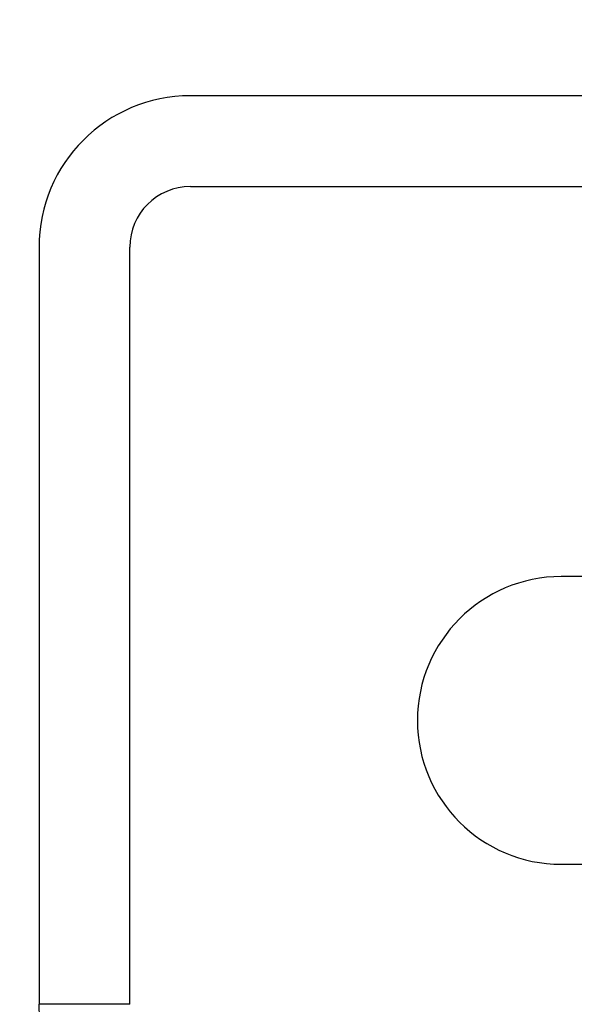
# Paper-space layout '_Bottom' of a CAD drawing. Units: millimetres. Extents: x -348 to 360, y -378 to 329.
# Drawn here: x -91 to -72, y 20 to 53 of the extents above; entities that cross this region are included whole.
import ezdxf

# ---------------------------------------------------------------- set-up
doc = ezdxf.new("R2010")
doc.units = ezdxf.units.MM

psp = doc.layouts.new('_Bottom')

# ---------------------------------------------------------------- linework, layer by layer
at = {"color": 7, "linetype": 'Continuous', "lineweight": 25}
for p, q in [((-35.214, 50), (-85, 50)), ((-85, 47), (-34.755, 47)), ((-90, 45), (-90, 20)), ((-87, 20), (-87, 45)), ((-68.844, 34.123), (-72.75, 34.123)), ((-72.75, 24.623), (-68.844, 24.623)), ((-87, 20), (-90, 20))]:
    psp.add_line(p, q, dxfattribs=at)
for centre, radius, end in [((-85, 45), 5, 180), ((-85, 45), 2, 180), ((-72.75, 29.373), 4.75, 270)]:
    psp.add_arc(centre, radius, 90, end, dxfattribs=at)
for points, knots in [([(-57.922, -32.44), (-64.803, -29.989), (-101.727, -16.836), (-168.531, 7.009), (-240.997, 32.874), (-283.482, 48.041), (-296.003, 52.511)], [0, 0, 0, 0, 0.086543, 0.464334, 0.84213, 1, 1, 1, 1]), ([(-72.348, -69.38), (-79.6, -66.293), (-116.692, -50.503), (-183.497, -22.117), (-259.512, 10.184), (-305.734, 29.822), (-322.176, 36.807)], [0, 0, 0, 0, 0.086948, 0.444706, 0.802468, 1, 1, 1, 1]), ([(-88.3, 16.243), (-88.703, 16.681), (-89.509, 17.557), (-89.951, 18.935), (-89.989, 19.759), (-90, 20)], [0, 0, 0, 0, 0.414746, 0.82885, 1, 1, 1, 1])]:
    psp.add_open_spline(points, degree=3, knots=knots, dxfattribs=at)

doc.saveas('drawing.dxf')
